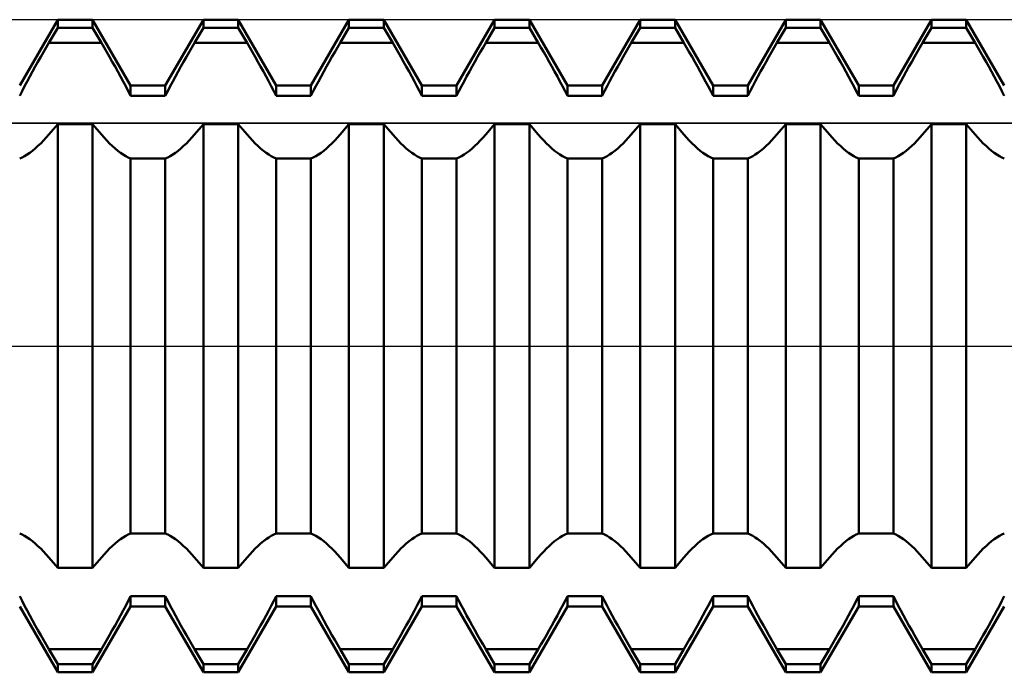
# Model space of a CAD drawing. Units: millimetres. Extents: x -27 to 87, y -35 to 41.
# Drawn here: x 48 to 52, y -1 to 1 of the extents above; entities that cross this region are included whole.
import ezdxf

# ---------------------------------------------------------------- set-up
doc = ezdxf.new("R2010")
doc.units = ezdxf.units.MM
doc.header["$LTSCALE"] = 4.55
doc.linetypes.add('LONGDASH_DASH', pattern=[0.85, 0.4, -0.2, 0.05, -0.2])
for name, color, linetype in [('1', 4, 'CONTINUOUS'), ('4', 2, 'LONGDASH_DASH'), ('CUT', 1, 'CONTINUOUS'), ('NOCUT', 7, 'CONTINUOUS'), ('SK4', 2, 'LONGDASH_DASH')]:
    doc.layers.add(name, color=color, linetype=linetype)

msp = doc.modelspace()

# ---------------------------------------------------------------- linework, layer by layer
at = {"layer": '1', "color": 4, "linetype": 'CONTINUOUS', "lineweight": 50}
for p, q in [((47.9333, 1.135), (48.0992, 1.4225)), ((48.0992, 1.4225), (48.2508, 1.4225)), ((48.0992, 1.3868), (48.0992, 1.4225)), ((48.4167, 1.135), (48.2508, 1.4225)), ((48.2508, 1.3868), (48.2508, 1.4225)), ((48.5683, 1.135), (48.7342, 1.4225)), ((48.7342, 1.4225), (48.8858, 1.4225)), ((48.7342, 1.3868), (48.7342, 1.4225)), ((49.0517, 1.135), (48.8858, 1.4225)), ((48.8858, 1.3868), (48.8858, 1.4225)), ((49.2033, 1.135), (49.3692, 1.4225)), ((49.3692, 1.4225), (49.5208, 1.4225)), ((49.3692, 1.3868), (49.3692, 1.4225)), ((49.6867, 1.135), (49.5208, 1.4225)), ((49.5208, 1.3868), (49.5208, 1.4225)), ((49.8383, 1.135), (50.0042, 1.4225)), ((50.0042, 1.4225), (50.1558, 1.4225)), ((50.0042, 1.3868), (50.0042, 1.4225)), ((50.3217, 1.135), (50.1558, 1.4225)), ((50.1558, 1.3868), (50.1558, 1.4225)), ((50.4733, 1.135), (50.6392, 1.4225)), ((50.6392, 1.4225), (50.7908, 1.4225)), ((50.6392, 1.3868), (50.6392, 1.4225)), ((50.9567, 1.135), (50.7908, 1.4225)), ((50.7908, 1.3868), (50.7908, 1.4225)), ((51.1083, 1.135), (51.2742, 1.4225)), ((51.2742, 1.4225), (51.4258, 1.4225)), ((51.2742, 1.3868), (51.2742, 1.4225)), ((51.5917, 1.135), (51.4258, 1.4225)), ((51.4258, 1.3868), (51.4258, 1.4225)), ((51.7433, 1.135), (51.9092, 1.4225)), ((51.9092, 1.4225), (52.0608, 1.4225)), ((51.9092, 1.3868), (51.9092, 1.4225)), ((52.2267, 1.135), (52.0608, 1.4225)), ((52.0608, 1.3868), (52.0608, 1.4225)), ((48.0603, 1.321), (48.0992, 1.3868)), ((48.0992, 1.3868), (48.2508, 1.3868)), ((48.2897, 1.321), (48.2508, 1.3868)), ((48.6953, 1.321), (48.7342, 1.3868)), ((48.7342, 1.3868), (48.8858, 1.3868)), ((48.9247, 1.321), (48.8858, 1.3868)), ((49.3303, 1.321), (49.3692, 1.3868)), ((49.3692, 1.3868), (49.5208, 1.3868)), ((49.5597, 1.321), (49.5208, 1.3868)), ((49.9653, 1.321), (50.0042, 1.3868)), ((50.0042, 1.3868), (50.1558, 1.3868)), ((50.1947, 1.321), (50.1558, 1.3868)), ((50.6003, 1.321), (50.6392, 1.3868)), ((50.6392, 1.3868), (50.7908, 1.3868)), ((50.8297, 1.321), (50.7908, 1.3868)), ((51.2353, 1.321), (51.2742, 1.3868)), ((51.2742, 1.3868), (51.4258, 1.3868)), ((51.4647, 1.321), (51.4258, 1.3868)), ((51.8703, 1.321), (51.9092, 1.3868)), ((51.9092, 1.3868), (52.0608, 1.3868)), ((52.0997, 1.321), (52.0608, 1.3868)), ((48.0369, 1.2811), (48.0487, 1.3014)), ((48.0487, 1.3014), (48.0603, 1.321)), ((48.0603, 1.321), (48.2897, 1.321)), ((48.3013, 1.3014), (48.2897, 1.321)), ((48.3131, 1.2811), (48.3013, 1.3014)), ((48.6719, 1.2811), (48.6837, 1.3014)), ((48.6837, 1.3014), (48.6953, 1.321)), ((48.6953, 1.321), (48.9247, 1.321)), ((48.9363, 1.3014), (48.9247, 1.321)), ((48.9481, 1.2811), (48.9363, 1.3014)), ((49.3069, 1.2811), (49.3187, 1.3014)), ((49.3187, 1.3014), (49.3303, 1.321)), ((49.3303, 1.321), (49.5597, 1.321)), ((49.5713, 1.3014), (49.5597, 1.321)), ((49.5831, 1.2811), (49.5713, 1.3014)), ((49.9419, 1.2811), (49.9537, 1.3014)), ((49.9537, 1.3014), (49.9653, 1.321)), ((49.9653, 1.321), (50.1947, 1.321)), ((50.2063, 1.3014), (50.1947, 1.321)), ((50.2181, 1.2811), (50.2063, 1.3014)), ((50.5769, 1.2811), (50.5887, 1.3014)), ((50.5887, 1.3014), (50.6003, 1.321)), ((50.6003, 1.321), (50.8297, 1.321)), ((50.8413, 1.3014), (50.8297, 1.321)), ((50.8531, 1.2811), (50.8413, 1.3014)), ((51.2119, 1.2811), (51.2237, 1.3014)), ((51.2237, 1.3014), (51.2353, 1.321)), ((51.2353, 1.321), (51.4647, 1.321)), ((51.4763, 1.3014), (51.4647, 1.321)), ((51.4881, 1.2811), (51.4763, 1.3014)), ((51.8469, 1.2811), (51.8587, 1.3014)), ((51.8587, 1.3014), (51.8703, 1.321)), ((51.8703, 1.321), (52.0997, 1.321)), ((52.1113, 1.3014), (52.0997, 1.321)), ((52.1231, 1.2811), (52.1113, 1.3014)), ((48.013, 1.2393), (48.025, 1.2604)), ((48.025, 1.2604), (48.0369, 1.2811)), ((48.325, 1.2604), (48.3131, 1.2811)), ((48.337, 1.2393), (48.325, 1.2604)), ((48.648, 1.2393), (48.66, 1.2604)), ((48.66, 1.2604), (48.6719, 1.2811)), ((48.96, 1.2604), (48.9481, 1.2811)), ((48.972, 1.2393), (48.96, 1.2604)), ((49.283, 1.2393), (49.295, 1.2604)), ((49.295, 1.2604), (49.3069, 1.2811)), ((49.595, 1.2604), (49.5831, 1.2811)), ((49.607, 1.2393), (49.595, 1.2604)), ((49.918, 1.2393), (49.93, 1.2604)), ((49.93, 1.2604), (49.9419, 1.2811)), ((50.23, 1.2604), (50.2181, 1.2811)), ((50.242, 1.2393), (50.23, 1.2604)), ((50.553, 1.2393), (50.565, 1.2604)), ((50.565, 1.2604), (50.5769, 1.2811)), ((50.865, 1.2604), (50.8531, 1.2811)), ((50.877, 1.2393), (50.865, 1.2604)), ((51.188, 1.2393), (51.2, 1.2604)), ((51.2, 1.2604), (51.2119, 1.2811)), ((51.5, 1.2604), (51.4881, 1.2811)), ((51.512, 1.2393), (51.5, 1.2604)), ((51.823, 1.2393), (51.835, 1.2604)), ((51.835, 1.2604), (51.8469, 1.2811)), ((52.135, 1.2604), (52.1231, 1.2811)), ((52.147, 1.2393), (52.135, 1.2604)), ((47.989, 1.1964), (48.001, 1.2179)), ((48.001, 1.2179), (48.013, 1.2393)), ((48.349, 1.2179), (48.337, 1.2393)), ((48.361, 1.1964), (48.349, 1.2179)), ((48.624, 1.1964), (48.636, 1.2179)), ((48.636, 1.2179), (48.648, 1.2393)), ((48.984, 1.2179), (48.972, 1.2393)), ((48.996, 1.1964), (48.984, 1.2179)), ((49.259, 1.1964), (49.271, 1.2179)), ((49.271, 1.2179), (49.283, 1.2393)), ((49.619, 1.2179), (49.607, 1.2393)), ((49.631, 1.1964), (49.619, 1.2179)), ((49.894, 1.1964), (49.906, 1.2179)), ((49.906, 1.2179), (49.918, 1.2393)), ((50.254, 1.2179), (50.242, 1.2393)), ((50.266, 1.1964), (50.254, 1.2179)), ((50.529, 1.1964), (50.541, 1.2179)), ((50.541, 1.2179), (50.553, 1.2393)), ((50.889, 1.2179), (50.877, 1.2393)), ((50.901, 1.1964), (50.889, 1.2179)), ((51.164, 1.1964), (51.176, 1.2179)), ((51.176, 1.2179), (51.188, 1.2393)), ((51.524, 1.2179), (51.512, 1.2393)), ((51.536, 1.1964), (51.524, 1.2179)), ((51.799, 1.1964), (51.811, 1.2179)), ((51.811, 1.2179), (51.823, 1.2393)), ((52.159, 1.2179), (52.147, 1.2393)), ((52.171, 1.1964), (52.159, 1.2179)), ((47.9657, 1.1535), (47.9773, 1.1749)), ((47.9773, 1.1749), (47.989, 1.1964)), ((48.3727, 1.1749), (48.361, 1.1964)), ((48.3843, 1.1535), (48.3727, 1.1749)), ((48.6007, 1.1535), (48.6123, 1.1749)), ((48.6123, 1.1749), (48.624, 1.1964)), ((49.0077, 1.1749), (48.996, 1.1964)), ((49.0193, 1.1535), (49.0077, 1.1749)), ((49.2357, 1.1535), (49.2473, 1.1749)), ((49.2473, 1.1749), (49.259, 1.1964)), ((49.6427, 1.1749), (49.631, 1.1964)), ((49.6543, 1.1535), (49.6427, 1.1749)), ((49.8707, 1.1535), (49.8823, 1.1749)), ((49.8823, 1.1749), (49.894, 1.1964)), ((50.2777, 1.1749), (50.266, 1.1964)), ((50.2893, 1.1535), (50.2777, 1.1749)), ((50.5057, 1.1535), (50.5173, 1.1749)), ((50.5173, 1.1749), (50.529, 1.1964)), ((50.9127, 1.1749), (50.901, 1.1964)), ((50.9243, 1.1535), (50.9127, 1.1749)), ((51.1407, 1.1535), (51.1523, 1.1749)), ((51.1523, 1.1749), (51.164, 1.1964)), ((51.5477, 1.1749), (51.536, 1.1964)), ((51.5593, 1.1535), (51.5477, 1.1749)), ((51.7757, 1.1535), (51.7873, 1.1749)), ((51.7873, 1.1749), (51.799, 1.1964)), ((52.1827, 1.1749), (52.171, 1.1964)), ((52.1943, 1.1535), (52.1827, 1.1749)), ((47.9437, 1.1112), (47.9545, 1.1322)), ((47.9545, 1.1322), (47.9657, 1.1535)), ((48.3955, 1.1322), (48.3843, 1.1535)), ((48.4063, 1.1112), (48.3955, 1.1322)), ((48.4167, 1.135), (48.5683, 1.135)), ((48.4167, 1.0906), (48.4167, 1.135)), ((48.5683, 1.0906), (48.5683, 1.135)), ((48.5787, 1.1112), (48.5895, 1.1322)), ((48.5895, 1.1322), (48.6007, 1.1535)), ((49.0305, 1.1322), (49.0193, 1.1535)), ((49.0413, 1.1112), (49.0305, 1.1322)), ((49.0517, 1.135), (49.2033, 1.135)), ((49.0517, 1.0906), (49.0517, 1.135)), ((49.2033, 1.0906), (49.2033, 1.135)), ((49.2137, 1.1112), (49.2245, 1.1322)), ((49.2245, 1.1322), (49.2357, 1.1535)), ((49.6655, 1.1322), (49.6543, 1.1535)), ((49.6763, 1.1112), (49.6655, 1.1322)), ((49.6867, 1.135), (49.8383, 1.135)), ((49.6867, 1.0906), (49.6867, 1.135)), ((49.8383, 1.0906), (49.8383, 1.135)), ((49.8487, 1.1112), (49.8595, 1.1322)), ((49.8595, 1.1322), (49.8707, 1.1535)), ((50.3005, 1.1322), (50.2893, 1.1535)), ((50.3113, 1.1112), (50.3005, 1.1322)), ((50.3217, 1.135), (50.4733, 1.135)), ((50.3217, 1.0906), (50.3217, 1.135)), ((50.4733, 1.0906), (50.4733, 1.135)), ((50.4837, 1.1112), (50.4945, 1.1322)), ((50.4945, 1.1322), (50.5057, 1.1535)), ((50.9355, 1.1322), (50.9243, 1.1535)), ((50.9463, 1.1112), (50.9355, 1.1322)), ((50.9567, 1.135), (51.1083, 1.135)), ((50.9567, 1.0906), (50.9567, 1.135)), ((51.1083, 1.0906), (51.1083, 1.135)), ((51.1187, 1.1112), (51.1295, 1.1322)), ((51.1295, 1.1322), (51.1407, 1.1535)), ((51.5705, 1.1322), (51.5593, 1.1535)), ((51.5813, 1.1112), (51.5705, 1.1322)), ((51.5917, 1.135), (51.7433, 1.135)), ((51.5917, 1.0906), (51.5917, 1.135)), ((51.7433, 1.0906), (51.7433, 1.135)), ((51.7537, 1.1112), (51.7645, 1.1322)), ((51.7645, 1.1322), (51.7757, 1.1535)), ((52.2055, 1.1322), (52.1943, 1.1535)), ((52.2163, 1.1112), (52.2055, 1.1322)), ((47.9333, 1.0906), (47.9437, 1.1112)), ((48.4167, 1.0906), (48.4063, 1.1112)), ((48.4167, 1.0906), (48.5683, 1.0906)), ((48.5683, 1.0906), (48.5787, 1.1112)), ((49.0517, 1.0906), (49.0413, 1.1112)), ((49.0517, 1.0906), (49.2033, 1.0906)), ((49.2033, 1.0906), (49.2137, 1.1112)), ((49.6867, 1.0906), (49.6763, 1.1112)), ((49.6867, 1.0906), (49.8383, 1.0906)), ((49.8383, 1.0906), (49.8487, 1.1112)), ((50.3217, 1.0906), (50.3113, 1.1112)), ((50.3217, 1.0906), (50.4733, 1.0906)), ((50.4733, 1.0906), (50.4837, 1.1112)), ((50.9567, 1.0906), (50.9463, 1.1112)), ((50.9567, 1.0906), (51.1083, 1.0906)), ((51.1083, 1.0906), (51.1187, 1.1112)), ((51.5917, 1.0906), (51.5813, 1.1112)), ((51.5917, 1.0906), (51.7433, 1.0906)), ((51.7433, 1.0906), (51.7537, 1.1112)), ((52.2267, 1.0906), (52.2163, 1.1112)), ((48.0603, 0.9216), (48.0992, 0.9675)), ((48.0992, 0.9675), (48.2508, 0.9675)), ((48.0992, -0.9675), (48.0992, 0.9675)), ((48.2897, 0.9216), (48.2508, 0.9675)), ((48.2508, -0.9675), (48.2508, 0.9675)), ((48.6953, 0.9216), (48.7342, 0.9675)), ((48.7342, 0.9675), (48.8858, 0.9675)), ((48.7342, -0.9675), (48.7342, 0.9675)), ((48.9247, 0.9216), (48.8858, 0.9675)), ((48.8858, -0.9675), (48.8858, 0.9675)), ((49.3303, 0.9216), (49.3692, 0.9675)), ((49.3692, 0.9675), (49.5208, 0.9675)), ((49.3692, -0.9675), (49.3692, 0.9675)), ((49.5597, 0.9216), (49.5208, 0.9675)), ((49.5208, -0.9675), (49.5208, 0.9675)), ((49.9653, 0.9216), (50.0042, 0.9675)), ((50.0042, 0.9675), (50.1558, 0.9675)), ((50.0042, -0.9675), (50.0042, 0.9675)), ((50.1947, 0.9216), (50.1558, 0.9675)), ((50.1558, -0.9675), (50.1558, 0.9675)), ((50.6003, 0.9216), (50.6392, 0.9675)), ((50.6392, 0.9675), (50.7908, 0.9675)), ((50.6392, -0.9675), (50.6392, 0.9675)), ((50.8297, 0.9216), (50.7908, 0.9675)), ((50.7908, -0.9675), (50.7908, 0.9675)), ((51.2353, 0.9216), (51.2742, 0.9675)), ((51.2742, 0.9675), (51.4258, 0.9675)), ((51.2742, -0.9675), (51.2742, 0.9675)), ((51.4647, 0.9216), (51.4258, 0.9675)), ((51.4258, -0.9675), (51.4258, 0.9675)), ((51.8703, 0.9216), (51.9092, 0.9675)), ((51.9092, 0.9675), (52.0608, 0.9675)), ((51.9092, -0.9675), (51.9092, 0.9675)), ((52.0997, 0.9216), (52.0608, 0.9675)), ((52.0608, -0.9675), (52.0608, 0.9675)), ((48.0369, 0.8956), (48.0487, 0.9084)), ((48.0487, 0.9084), (48.0603, 0.9216)), ((48.3013, 0.9084), (48.2897, 0.9216)), ((48.3131, 0.8956), (48.3013, 0.9084)), ((48.6719, 0.8956), (48.6837, 0.9084)), ((48.6837, 0.9084), (48.6953, 0.9216)), ((48.9363, 0.9084), (48.9247, 0.9216)), ((48.9481, 0.8956), (48.9363, 0.9084)), ((49.3069, 0.8956), (49.3187, 0.9084)), ((49.3187, 0.9084), (49.3303, 0.9216)), ((49.5713, 0.9084), (49.5597, 0.9216)), ((49.5831, 0.8956), (49.5713, 0.9084)), ((49.9419, 0.8956), (49.9537, 0.9084)), ((49.9537, 0.9084), (49.9653, 0.9216)), ((50.2063, 0.9084), (50.1947, 0.9216)), ((50.2181, 0.8956), (50.2063, 0.9084)), ((50.5769, 0.8956), (50.5887, 0.9084)), ((50.5887, 0.9084), (50.6003, 0.9216)), ((50.8413, 0.9084), (50.8297, 0.9216)), ((50.8531, 0.8956), (50.8413, 0.9084)), ((51.2119, 0.8956), (51.2237, 0.9084)), ((51.2237, 0.9084), (51.2353, 0.9216)), ((51.4763, 0.9084), (51.4647, 0.9216)), ((51.4881, 0.8956), (51.4763, 0.9084)), ((51.8469, 0.8956), (51.8587, 0.9084)), ((51.8587, 0.9084), (51.8703, 0.9216)), ((52.1113, 0.9084), (52.0997, 0.9216)), ((52.1231, 0.8956), (52.1113, 0.9084)), ((47.989, 0.8513), (48.001, 0.8612)), ((48.001, 0.8612), (48.013, 0.8719)), ((48.013, 0.8719), (48.025, 0.8834)), ((48.025, 0.8834), (48.0369, 0.8956)), ((48.325, 0.8834), (48.3131, 0.8956)), ((48.337, 0.8719), (48.325, 0.8834)), ((48.349, 0.8612), (48.337, 0.8719)), ((48.361, 0.8513), (48.349, 0.8612)), ((48.624, 0.8513), (48.636, 0.8612)), ((48.636, 0.8612), (48.648, 0.8719)), ((48.648, 0.8719), (48.66, 0.8834)), ((48.66, 0.8834), (48.6719, 0.8956)), ((48.96, 0.8834), (48.9481, 0.8956)), ((48.972, 0.8719), (48.96, 0.8834)), ((48.984, 0.8612), (48.972, 0.8719)), ((48.996, 0.8513), (48.984, 0.8612)), ((49.259, 0.8513), (49.271, 0.8612)), ((49.271, 0.8612), (49.283, 0.8719)), ((49.283, 0.8719), (49.295, 0.8834)), ((49.295, 0.8834), (49.3069, 0.8956)), ((49.595, 0.8834), (49.5831, 0.8956)), ((49.607, 0.8719), (49.595, 0.8834)), ((49.619, 0.8612), (49.607, 0.8719)), ((49.631, 0.8513), (49.619, 0.8612)), ((49.894, 0.8513), (49.906, 0.8612)), ((49.906, 0.8612), (49.918, 0.8719)), ((49.918, 0.8719), (49.93, 0.8834)), ((49.93, 0.8834), (49.9419, 0.8956)), ((50.23, 0.8834), (50.2181, 0.8956)), ((50.242, 0.8719), (50.23, 0.8834)), ((50.254, 0.8612), (50.242, 0.8719)), ((50.266, 0.8513), (50.254, 0.8612)), ((50.529, 0.8513), (50.541, 0.8612)), ((50.541, 0.8612), (50.553, 0.8719)), ((50.553, 0.8719), (50.565, 0.8834)), ((50.565, 0.8834), (50.5769, 0.8956)), ((50.865, 0.8834), (50.8531, 0.8956)), ((50.877, 0.8719), (50.865, 0.8834)), ((50.889, 0.8612), (50.877, 0.8719)), ((50.901, 0.8513), (50.889, 0.8612)), ((51.164, 0.8513), (51.176, 0.8612)), ((51.176, 0.8612), (51.188, 0.8719)), ((51.188, 0.8719), (51.2, 0.8834)), ((51.2, 0.8834), (51.2119, 0.8956)), ((51.5, 0.8834), (51.4881, 0.8956)), ((51.512, 0.8719), (51.5, 0.8834)), ((51.524, 0.8612), (51.512, 0.8719)), ((51.536, 0.8513), (51.524, 0.8612)), ((51.799, 0.8513), (51.811, 0.8612)), ((51.811, 0.8612), (51.823, 0.8719)), ((51.823, 0.8719), (51.835, 0.8834)), ((51.835, 0.8834), (51.8469, 0.8956)), ((52.135, 0.8834), (52.1231, 0.8956)), ((52.147, 0.8719), (52.135, 0.8834)), ((52.159, 0.8612), (52.147, 0.8719)), ((52.171, 0.8513), (52.159, 0.8612)), ((47.9333, 0.8175), (47.9437, 0.8221)), ((47.9437, 0.8221), (47.9545, 0.8278)), ((47.9545, 0.8278), (47.9657, 0.8346)), ((47.9657, 0.8346), (47.9773, 0.8424)), ((47.9773, 0.8424), (47.989, 0.8513)), ((48.3727, 0.8424), (48.361, 0.8513)), ((48.3843, 0.8346), (48.3727, 0.8424)), ((48.3955, 0.8278), (48.3843, 0.8346)), ((48.4063, 0.8221), (48.3955, 0.8278)), ((48.4167, 0.8175), (48.4063, 0.8221)), ((48.4167, 0.8175), (48.5683, 0.8175)), ((48.4167, -0.8175), (48.4167, 0.8175)), ((48.5683, 0.8175), (48.5787, 0.8221)), ((48.5683, -0.8175), (48.5683, 0.8175)), ((48.5787, 0.8221), (48.5895, 0.8278)), ((48.5895, 0.8278), (48.6007, 0.8346)), ((48.6007, 0.8346), (48.6123, 0.8424)), ((48.6123, 0.8424), (48.624, 0.8513)), ((49.0077, 0.8424), (48.996, 0.8513)), ((49.0193, 0.8346), (49.0077, 0.8424)), ((49.0305, 0.8278), (49.0193, 0.8346)), ((49.0413, 0.8221), (49.0305, 0.8278)), ((49.0517, 0.8175), (49.0413, 0.8221)), ((49.0517, 0.8175), (49.2033, 0.8175)), ((49.0517, -0.8175), (49.0517, 0.8175)), ((49.2033, 0.8175), (49.2137, 0.8221)), ((49.2033, -0.8175), (49.2033, 0.8175)), ((49.2137, 0.8221), (49.2245, 0.8278)), ((49.2245, 0.8278), (49.2357, 0.8346)), ((49.2357, 0.8346), (49.2473, 0.8424)), ((49.2473, 0.8424), (49.259, 0.8513)), ((49.6427, 0.8424), (49.631, 0.8513)), ((49.6543, 0.8346), (49.6427, 0.8424)), ((49.6655, 0.8278), (49.6543, 0.8346)), ((49.6763, 0.8221), (49.6655, 0.8278)), ((49.6867, 0.8175), (49.6763, 0.8221)), ((49.6867, 0.8175), (49.8383, 0.8175)), ((49.6867, -0.8175), (49.6867, 0.8175)), ((49.8383, 0.8175), (49.8487, 0.8221)), ((49.8383, -0.8175), (49.8383, 0.8175)), ((49.8487, 0.8221), (49.8595, 0.8278)), ((49.8595, 0.8278), (49.8707, 0.8346)), ((49.8707, 0.8346), (49.8823, 0.8424)), ((49.8823, 0.8424), (49.894, 0.8513)), ((50.2777, 0.8424), (50.266, 0.8513)), ((50.2893, 0.8346), (50.2777, 0.8424)), ((50.3005, 0.8278), (50.2893, 0.8346)), ((50.3113, 0.8221), (50.3005, 0.8278)), ((50.3217, 0.8175), (50.3113, 0.8221)), ((50.3217, 0.8175), (50.4733, 0.8175)), ((50.3217, -0.8175), (50.3217, 0.8175)), ((50.4733, 0.8175), (50.4837, 0.8221)), ((50.4733, -0.8175), (50.4733, 0.8175)), ((50.4837, 0.8221), (50.4945, 0.8278)), ((50.4945, 0.8278), (50.5057, 0.8346)), ((50.5057, 0.8346), (50.5173, 0.8424)), ((50.5173, 0.8424), (50.529, 0.8513)), ((50.9127, 0.8424), (50.901, 0.8513)), ((50.9243, 0.8346), (50.9127, 0.8424)), ((50.9355, 0.8278), (50.9243, 0.8346)), ((50.9463, 0.8221), (50.9355, 0.8278)), ((50.9567, 0.8175), (50.9463, 0.8221)), ((50.9567, 0.8175), (51.1083, 0.8175)), ((50.9567, -0.8175), (50.9567, 0.8175)), ((51.1083, 0.8175), (51.1187, 0.8221)), ((51.1083, -0.8175), (51.1083, 0.8175)), ((51.1187, 0.8221), (51.1295, 0.8278)), ((51.1295, 0.8278), (51.1407, 0.8346)), ((51.1407, 0.8346), (51.1523, 0.8424)), ((51.1523, 0.8424), (51.164, 0.8513)), ((51.5477, 0.8424), (51.536, 0.8513)), ((51.5593, 0.8346), (51.5477, 0.8424)), ((51.5705, 0.8278), (51.5593, 0.8346)), ((51.5813, 0.8221), (51.5705, 0.8278)), ((51.5917, 0.8175), (51.5813, 0.8221)), ((51.5917, 0.8175), (51.7433, 0.8175)), ((51.5917, -0.8175), (51.5917, 0.8175)), ((51.7433, 0.8175), (51.7537, 0.8221)), ((51.7433, -0.8175), (51.7433, 0.8175)), ((51.7537, 0.8221), (51.7645, 0.8278)), ((51.7645, 0.8278), (51.7757, 0.8346)), ((51.7757, 0.8346), (51.7873, 0.8424)), ((51.7873, 0.8424), (51.799, 0.8513)), ((52.1827, 0.8424), (52.171, 0.8513)), ((52.1943, 0.8346), (52.1827, 0.8424)), ((52.2055, 0.8278), (52.1943, 0.8346)), ((52.2163, 0.8221), (52.2055, 0.8278)), ((52.2267, 0.8175), (52.2163, 0.8221)), ((47.9437, -0.8221), (47.9333, -0.8175)), ((47.9545, -0.8278), (47.9437, -0.8221)), ((47.9657, -0.8346), (47.9545, -0.8278)), ((47.9773, -0.8424), (47.9657, -0.8346)), ((47.989, -0.8513), (47.9773, -0.8424)), ((48.001, -0.8612), (47.989, -0.8513)), ((48.349, -0.8612), (48.361, -0.8513)), ((48.361, -0.8513), (48.3727, -0.8424)), ((48.3727, -0.8424), (48.3843, -0.8346)), ((48.3843, -0.8346), (48.3955, -0.8278)), ((48.3955, -0.8278), (48.4063, -0.8221)), ((48.4063, -0.8221), (48.4167, -0.8175)), ((48.4167, -0.8175), (48.5683, -0.8175)), ((48.5787, -0.8221), (48.5683, -0.8175)), ((48.5895, -0.8278), (48.5787, -0.8221)), ((48.6007, -0.8346), (48.5895, -0.8278)), ((48.6123, -0.8424), (48.6007, -0.8346)), ((48.624, -0.8513), (48.6123, -0.8424)), ((48.636, -0.8612), (48.624, -0.8513)), ((48.984, -0.8612), (48.996, -0.8513)), ((48.996, -0.8513), (49.0077, -0.8424)), ((49.0077, -0.8424), (49.0193, -0.8346)), ((49.0193, -0.8346), (49.0305, -0.8278)), ((49.0305, -0.8278), (49.0413, -0.8221)), ((49.0413, -0.8221), (49.0517, -0.8175)), ((49.0517, -0.8175), (49.2033, -0.8175)), ((49.2137, -0.8221), (49.2033, -0.8175)), ((49.2245, -0.8278), (49.2137, -0.8221)), ((49.2357, -0.8346), (49.2245, -0.8278)), ((49.2473, -0.8424), (49.2357, -0.8346)), ((49.259, -0.8513), (49.2473, -0.8424)), ((49.271, -0.8612), (49.259, -0.8513)), ((49.619, -0.8612), (49.631, -0.8513)), ((49.631, -0.8513), (49.6427, -0.8424)), ((49.6427, -0.8424), (49.6543, -0.8346)), ((49.6543, -0.8346), (49.6655, -0.8278)), ((49.6655, -0.8278), (49.6763, -0.8221)), ((49.6763, -0.8221), (49.6867, -0.8175)), ((49.6867, -0.8175), (49.8383, -0.8175)), ((49.8487, -0.8221), (49.8383, -0.8175)), ((49.8595, -0.8278), (49.8487, -0.8221)), ((49.8707, -0.8346), (49.8595, -0.8278)), ((49.8823, -0.8424), (49.8707, -0.8346)), ((49.894, -0.8513), (49.8823, -0.8424)), ((49.906, -0.8612), (49.894, -0.8513)), ((50.254, -0.8612), (50.266, -0.8513)), ((50.266, -0.8513), (50.2777, -0.8424)), ((50.2777, -0.8424), (50.2893, -0.8346)), ((50.2893, -0.8346), (50.3005, -0.8278)), ((50.3005, -0.8278), (50.3113, -0.8221)), ((50.3113, -0.8221), (50.3217, -0.8175)), ((50.3217, -0.8175), (50.4733, -0.8175)), ((50.4837, -0.8221), (50.4733, -0.8175)), ((50.4945, -0.8278), (50.4837, -0.8221)), ((50.5057, -0.8346), (50.4945, -0.8278)), ((50.5173, -0.8424), (50.5057, -0.8346)), ((50.529, -0.8513), (50.5173, -0.8424)), ((50.541, -0.8612), (50.529, -0.8513)), ((50.889, -0.8612), (50.901, -0.8513)), ((50.901, -0.8513), (50.9127, -0.8424)), ((50.9127, -0.8424), (50.9243, -0.8346)), ((50.9243, -0.8346), (50.9355, -0.8278)), ((50.9355, -0.8278), (50.9463, -0.8221)), ((50.9463, -0.8221), (50.9567, -0.8175)), ((50.9567, -0.8175), (51.1083, -0.8175)), ((51.1187, -0.8221), (51.1083, -0.8175)), ((51.1295, -0.8278), (51.1187, -0.8221)), ((51.1407, -0.8346), (51.1295, -0.8278)), ((51.1523, -0.8424), (51.1407, -0.8346)), ((51.164, -0.8513), (51.1523, -0.8424)), ((51.176, -0.8612), (51.164, -0.8513)), ((51.524, -0.8612), (51.536, -0.8513)), ((51.536, -0.8513), (51.5477, -0.8424)), ((51.5477, -0.8424), (51.5593, -0.8346)), ((51.5593, -0.8346), (51.5705, -0.8278)), ((51.5705, -0.8278), (51.5813, -0.8221)), ((51.5813, -0.8221), (51.5917, -0.8175)), ((51.5917, -0.8175), (51.7433, -0.8175)), ((51.7537, -0.8221), (51.7433, -0.8175)), ((51.7645, -0.8278), (51.7537, -0.8221)), ((51.7757, -0.8346), (51.7645, -0.8278)), ((51.7873, -0.8424), (51.7757, -0.8346)), ((51.799, -0.8513), (51.7873, -0.8424)), ((51.811, -0.8612), (51.799, -0.8513)), ((52.159, -0.8612), (52.171, -0.8513)), ((52.171, -0.8513), (52.1827, -0.8424)), ((52.1827, -0.8424), (52.1943, -0.8346)), ((52.1943, -0.8346), (52.2055, -0.8278)), ((52.2055, -0.8278), (52.2163, -0.8221)), ((52.2163, -0.8221), (52.2267, -0.8175)), ((48.013, -0.8719), (48.001, -0.8612)), ((48.025, -0.8834), (48.013, -0.8719)), ((48.0369, -0.8956), (48.025, -0.8834)), ((48.0487, -0.9084), (48.0369, -0.8956)), ((48.3013, -0.9084), (48.3131, -0.8956)), ((48.3131, -0.8956), (48.325, -0.8834)), ((48.325, -0.8834), (48.337, -0.8719)), ((48.337, -0.8719), (48.349, -0.8612)), ((48.648, -0.8719), (48.636, -0.8612)), ((48.66, -0.8834), (48.648, -0.8719)), ((48.6719, -0.8956), (48.66, -0.8834)), ((48.6837, -0.9084), (48.6719, -0.8956)), ((48.9363, -0.9084), (48.9481, -0.8956)), ((48.9481, -0.8956), (48.96, -0.8834)), ((48.96, -0.8834), (48.972, -0.8719)), ((48.972, -0.8719), (48.984, -0.8612)), ((49.283, -0.8719), (49.271, -0.8612)), ((49.295, -0.8834), (49.283, -0.8719)), ((49.3069, -0.8956), (49.295, -0.8834)), ((49.3187, -0.9084), (49.3069, -0.8956)), ((49.5713, -0.9084), (49.5831, -0.8956)), ((49.5831, -0.8956), (49.595, -0.8834)), ((49.595, -0.8834), (49.607, -0.8719)), ((49.607, -0.8719), (49.619, -0.8612)), ((49.918, -0.8719), (49.906, -0.8612)), ((49.93, -0.8834), (49.918, -0.8719)), ((49.9419, -0.8956), (49.93, -0.8834)), ((49.9537, -0.9084), (49.9419, -0.8956)), ((50.2063, -0.9084), (50.2181, -0.8956)), ((50.2181, -0.8956), (50.23, -0.8834)), ((50.23, -0.8834), (50.242, -0.8719)), ((50.242, -0.8719), (50.254, -0.8612)), ((50.553, -0.8719), (50.541, -0.8612)), ((50.565, -0.8834), (50.553, -0.8719)), ((50.5769, -0.8956), (50.565, -0.8834)), ((50.5887, -0.9084), (50.5769, -0.8956)), ((50.8413, -0.9084), (50.8531, -0.8956)), ((50.8531, -0.8956), (50.865, -0.8834)), ((50.865, -0.8834), (50.877, -0.8719)), ((50.877, -0.8719), (50.889, -0.8612)), ((51.188, -0.8719), (51.176, -0.8612)), ((51.2, -0.8834), (51.188, -0.8719)), ((51.2119, -0.8956), (51.2, -0.8834)), ((51.2237, -0.9084), (51.2119, -0.8956)), ((51.4763, -0.9084), (51.4881, -0.8956)), ((51.4881, -0.8956), (51.5, -0.8834)), ((51.5, -0.8834), (51.512, -0.8719)), ((51.512, -0.8719), (51.524, -0.8612)), ((51.823, -0.8719), (51.811, -0.8612)), ((51.835, -0.8834), (51.823, -0.8719)), ((51.8469, -0.8956), (51.835, -0.8834)), ((51.8587, -0.9084), (51.8469, -0.8956)), ((52.1113, -0.9084), (52.1231, -0.8956)), ((52.1231, -0.8956), (52.135, -0.8834)), ((52.135, -0.8834), (52.147, -0.8719)), ((52.147, -0.8719), (52.159, -0.8612)), ((48.0603, -0.9216), (48.0487, -0.9084)), ((48.0992, -0.9675), (48.0603, -0.9216)), ((48.2508, -0.9675), (48.2897, -0.9216)), ((48.2897, -0.9216), (48.3013, -0.9084)), ((48.6953, -0.9216), (48.6837, -0.9084)), ((48.7342, -0.9675), (48.6953, -0.9216)), ((48.8858, -0.9675), (48.9247, -0.9216)), ((48.9247, -0.9216), (48.9363, -0.9084)), ((49.3303, -0.9216), (49.3187, -0.9084)), ((49.3692, -0.9675), (49.3303, -0.9216)), ((49.5208, -0.9675), (49.5597, -0.9216)), ((49.5597, -0.9216), (49.5713, -0.9084)), ((49.9653, -0.9216), (49.9537, -0.9084)), ((50.0042, -0.9675), (49.9653, -0.9216)), ((50.1558, -0.9675), (50.1947, -0.9216)), ((50.1947, -0.9216), (50.2063, -0.9084)), ((50.6003, -0.9216), (50.5887, -0.9084)), ((50.6392, -0.9675), (50.6003, -0.9216)), ((50.7908, -0.9675), (50.8297, -0.9216)), ((50.8297, -0.9216), (50.8413, -0.9084)), ((51.2353, -0.9216), (51.2237, -0.9084)), ((51.2742, -0.9675), (51.2353, -0.9216)), ((51.4258, -0.9675), (51.4647, -0.9216)), ((51.4647, -0.9216), (51.4763, -0.9084)), ((51.8703, -0.9216), (51.8587, -0.9084)), ((51.9092, -0.9675), (51.8703, -0.9216)), ((52.0608, -0.9675), (52.0997, -0.9216)), ((52.0997, -0.9216), (52.1113, -0.9084)), ((48.0992, -0.9675), (48.2508, -0.9675)), ((48.7342, -0.9675), (48.8858, -0.9675)), ((49.3692, -0.9675), (49.5208, -0.9675)), ((50.0042, -0.9675), (50.1558, -0.9675)), ((50.6392, -0.9675), (50.7908, -0.9675)), ((51.2742, -0.9675), (51.4258, -0.9675)), ((51.9092, -0.9675), (52.0608, -0.9675)), ((47.9437, -1.1112), (47.9333, -1.0906)), ((47.9545, -1.1322), (47.9437, -1.1112)), ((48.3955, -1.1322), (48.4063, -1.1112)), ((48.4063, -1.1112), (48.4167, -1.0906)), ((48.4167, -1.0906), (48.5683, -1.0906)), ((48.4167, -1.135), (48.4167, -1.0906)), ((48.5787, -1.1112), (48.5683, -1.0906)), ((48.5683, -1.135), (48.5683, -1.0906)), ((48.5895, -1.1322), (48.5787, -1.1112)), ((49.0305, -1.1322), (49.0413, -1.1112)), ((49.0413, -1.1112), (49.0517, -1.0906)), ((49.0517, -1.0906), (49.2033, -1.0906)), ((49.0517, -1.135), (49.0517, -1.0906)), ((49.2137, -1.1112), (49.2033, -1.0906)), ((49.2033, -1.135), (49.2033, -1.0906)), ((49.2245, -1.1322), (49.2137, -1.1112)), ((49.6655, -1.1322), (49.6763, -1.1112)), ((49.6763, -1.1112), (49.6867, -1.0906)), ((49.6867, -1.0906), (49.8383, -1.0906)), ((49.6867, -1.135), (49.6867, -1.0906)), ((49.8487, -1.1112), (49.8383, -1.0906)), ((49.8383, -1.135), (49.8383, -1.0906)), ((49.8595, -1.1322), (49.8487, -1.1112)), ((50.3005, -1.1322), (50.3113, -1.1112)), ((50.3113, -1.1112), (50.3217, -1.0906)), ((50.3217, -1.0906), (50.4733, -1.0906)), ((50.3217, -1.135), (50.3217, -1.0906)), ((50.4837, -1.1112), (50.4733, -1.0906)), ((50.4733, -1.135), (50.4733, -1.0906)), ((50.4945, -1.1322), (50.4837, -1.1112)), ((50.9355, -1.1322), (50.9463, -1.1112)), ((50.9463, -1.1112), (50.9567, -1.0906)), ((50.9567, -1.0906), (51.1083, -1.0906)), ((50.9567, -1.135), (50.9567, -1.0906)), ((51.1187, -1.1112), (51.1083, -1.0906)), ((51.1083, -1.135), (51.1083, -1.0906)), ((51.1295, -1.1322), (51.1187, -1.1112)), ((51.5705, -1.1322), (51.5813, -1.1112)), ((51.5813, -1.1112), (51.5917, -1.0906)), ((51.5917, -1.0906), (51.7433, -1.0906)), ((51.5917, -1.135), (51.5917, -1.0906)), ((51.7537, -1.1112), (51.7433, -1.0906)), ((51.7433, -1.135), (51.7433, -1.0906)), ((51.7645, -1.1322), (51.7537, -1.1112)), ((52.2055, -1.1322), (52.2163, -1.1112)), ((52.2163, -1.1112), (52.2267, -1.0906)), ((48.0992, -1.4225), (47.9333, -1.135)), ((47.9657, -1.1535), (47.9545, -1.1322)), ((47.9773, -1.1749), (47.9657, -1.1535)), ((48.2508, -1.4225), (48.4167, -1.135)), ((48.3727, -1.1749), (48.3843, -1.1535)), ((48.3843, -1.1535), (48.3955, -1.1322)), ((48.4167, -1.135), (48.5683, -1.135)), ((48.7342, -1.4225), (48.5683, -1.135)), ((48.6007, -1.1535), (48.5895, -1.1322)), ((48.6123, -1.1749), (48.6007, -1.1535)), ((48.8858, -1.4225), (49.0517, -1.135)), ((49.0077, -1.1749), (49.0193, -1.1535)), ((49.0193, -1.1535), (49.0305, -1.1322)), ((49.0517, -1.135), (49.2033, -1.135)), ((49.3692, -1.4225), (49.2033, -1.135)), ((49.2357, -1.1535), (49.2245, -1.1322)), ((49.2473, -1.1749), (49.2357, -1.1535)), ((49.5208, -1.4225), (49.6867, -1.135)), ((49.6427, -1.1749), (49.6543, -1.1535)), ((49.6543, -1.1535), (49.6655, -1.1322)), ((49.6867, -1.135), (49.8383, -1.135)), ((50.0042, -1.4225), (49.8383, -1.135)), ((49.8707, -1.1535), (49.8595, -1.1322)), ((49.8823, -1.1749), (49.8707, -1.1535)), ((50.1558, -1.4225), (50.3217, -1.135)), ((50.2777, -1.1749), (50.2893, -1.1535)), ((50.2893, -1.1535), (50.3005, -1.1322)), ((50.3217, -1.135), (50.4733, -1.135)), ((50.6392, -1.4225), (50.4733, -1.135)), ((50.5057, -1.1535), (50.4945, -1.1322)), ((50.5173, -1.1749), (50.5057, -1.1535)), ((50.7908, -1.4225), (50.9567, -1.135)), ((50.9127, -1.1749), (50.9243, -1.1535)), ((50.9243, -1.1535), (50.9355, -1.1322)), ((50.9567, -1.135), (51.1083, -1.135)), ((51.2742, -1.4225), (51.1083, -1.135)), ((51.1407, -1.1535), (51.1295, -1.1322)), ((51.1523, -1.1749), (51.1407, -1.1535)), ((51.4258, -1.4225), (51.5917, -1.135)), ((51.5477, -1.1749), (51.5593, -1.1535)), ((51.5593, -1.1535), (51.5705, -1.1322)), ((51.5917, -1.135), (51.7433, -1.135)), ((51.9092, -1.4225), (51.7433, -1.135)), ((51.7757, -1.1535), (51.7645, -1.1322)), ((51.7873, -1.1749), (51.7757, -1.1535)), ((52.0608, -1.4225), (52.2267, -1.135)), ((52.1827, -1.1749), (52.1943, -1.1535)), ((52.1943, -1.1535), (52.2055, -1.1322)), ((47.989, -1.1964), (47.9773, -1.1749)), ((48.001, -1.2179), (47.989, -1.1964)), ((48.349, -1.2179), (48.361, -1.1964)), ((48.361, -1.1964), (48.3727, -1.1749)), ((48.624, -1.1964), (48.6123, -1.1749)), ((48.636, -1.2179), (48.624, -1.1964)), ((48.984, -1.2179), (48.996, -1.1964)), ((48.996, -1.1964), (49.0077, -1.1749)), ((49.259, -1.1964), (49.2473, -1.1749)), ((49.271, -1.2179), (49.259, -1.1964)), ((49.619, -1.2179), (49.631, -1.1964)), ((49.631, -1.1964), (49.6427, -1.1749)), ((49.894, -1.1964), (49.8823, -1.1749)), ((49.906, -1.2179), (49.894, -1.1964)), ((50.254, -1.2179), (50.266, -1.1964)), ((50.266, -1.1964), (50.2777, -1.1749)), ((50.529, -1.1964), (50.5173, -1.1749)), ((50.541, -1.2179), (50.529, -1.1964)), ((50.889, -1.2179), (50.901, -1.1964)), ((50.901, -1.1964), (50.9127, -1.1749)), ((51.164, -1.1964), (51.1523, -1.1749)), ((51.176, -1.2179), (51.164, -1.1964)), ((51.524, -1.2179), (51.536, -1.1964)), ((51.536, -1.1964), (51.5477, -1.1749)), ((51.799, -1.1964), (51.7873, -1.1749)), ((51.811, -1.2179), (51.799, -1.1964)), ((52.159, -1.2179), (52.171, -1.1964)), ((52.171, -1.1964), (52.1827, -1.1749)), ((48.013, -1.2393), (48.001, -1.2179)), ((48.025, -1.2604), (48.013, -1.2393)), ((48.325, -1.2604), (48.337, -1.2393)), ((48.337, -1.2393), (48.349, -1.2179)), ((48.648, -1.2393), (48.636, -1.2179)), ((48.66, -1.2604), (48.648, -1.2393)), ((48.96, -1.2604), (48.972, -1.2393)), ((48.972, -1.2393), (48.984, -1.2179)), ((49.283, -1.2393), (49.271, -1.2179)), ((49.295, -1.2604), (49.283, -1.2393)), ((49.595, -1.2604), (49.607, -1.2393)), ((49.607, -1.2393), (49.619, -1.2179)), ((49.918, -1.2393), (49.906, -1.2179)), ((49.93, -1.2604), (49.918, -1.2393)), ((50.23, -1.2604), (50.242, -1.2393)), ((50.242, -1.2393), (50.254, -1.2179)), ((50.553, -1.2393), (50.541, -1.2179)), ((50.565, -1.2604), (50.553, -1.2393)), ((50.865, -1.2604), (50.877, -1.2393)), ((50.877, -1.2393), (50.889, -1.2179)), ((51.188, -1.2393), (51.176, -1.2179)), ((51.2, -1.2604), (51.188, -1.2393)), ((51.5, -1.2604), (51.512, -1.2393)), ((51.512, -1.2393), (51.524, -1.2179)), ((51.823, -1.2393), (51.811, -1.2179)), ((51.835, -1.2604), (51.823, -1.2393)), ((52.135, -1.2604), (52.147, -1.2393)), ((52.147, -1.2393), (52.159, -1.2179)), ((48.0369, -1.2811), (48.025, -1.2604)), ((48.0487, -1.3014), (48.0369, -1.2811)), ((48.3013, -1.3014), (48.3131, -1.2811)), ((48.3131, -1.2811), (48.325, -1.2604)), ((48.6719, -1.2811), (48.66, -1.2604)), ((48.6837, -1.3014), (48.6719, -1.2811)), ((48.9363, -1.3014), (48.9481, -1.2811)), ((48.9481, -1.2811), (48.96, -1.2604)), ((49.3069, -1.2811), (49.295, -1.2604)), ((49.3187, -1.3014), (49.3069, -1.2811)), ((49.5713, -1.3014), (49.5831, -1.2811)), ((49.5831, -1.2811), (49.595, -1.2604)), ((49.9419, -1.2811), (49.93, -1.2604)), ((49.9537, -1.3014), (49.9419, -1.2811)), ((50.2063, -1.3014), (50.2181, -1.2811)), ((50.2181, -1.2811), (50.23, -1.2604)), ((50.5769, -1.2811), (50.565, -1.2604)), ((50.5887, -1.3014), (50.5769, -1.2811)), ((50.8413, -1.3014), (50.8531, -1.2811)), ((50.8531, -1.2811), (50.865, -1.2604)), ((51.2119, -1.2811), (51.2, -1.2604)), ((51.2237, -1.3014), (51.2119, -1.2811)), ((51.4763, -1.3014), (51.4881, -1.2811)), ((51.4881, -1.2811), (51.5, -1.2604)), ((51.8469, -1.2811), (51.835, -1.2604)), ((51.8587, -1.3014), (51.8469, -1.2811)), ((52.1113, -1.3014), (52.1231, -1.2811)), ((52.1231, -1.2811), (52.135, -1.2604)), ((48.0603, -1.321), (48.0487, -1.3014)), ((48.0992, -1.3868), (48.0603, -1.321)), ((48.0603, -1.321), (48.2897, -1.321)), ((48.2508, -1.3868), (48.2897, -1.321)), ((48.2897, -1.321), (48.3013, -1.3014)), ((48.6953, -1.321), (48.6837, -1.3014)), ((48.7342, -1.3868), (48.6953, -1.321)), ((48.6953, -1.321), (48.9247, -1.321)), ((48.8858, -1.3868), (48.9247, -1.321)), ((48.9247, -1.321), (48.9363, -1.3014)), ((49.3303, -1.321), (49.3187, -1.3014)), ((49.3692, -1.3868), (49.3303, -1.321)), ((49.3303, -1.321), (49.5597, -1.321)), ((49.5208, -1.3868), (49.5597, -1.321)), ((49.5597, -1.321), (49.5713, -1.3014)), ((49.9653, -1.321), (49.9537, -1.3014)), ((50.0042, -1.3868), (49.9653, -1.321)), ((49.9653, -1.321), (50.1947, -1.321)), ((50.1558, -1.3868), (50.1947, -1.321)), ((50.1947, -1.321), (50.2063, -1.3014)), ((50.6003, -1.321), (50.5887, -1.3014)), ((50.6392, -1.3868), (50.6003, -1.321)), ((50.6003, -1.321), (50.8297, -1.321)), ((50.7908, -1.3868), (50.8297, -1.321)), ((50.8297, -1.321), (50.8413, -1.3014)), ((51.2353, -1.321), (51.2237, -1.3014)), ((51.2742, -1.3868), (51.2353, -1.321)), ((51.2353, -1.321), (51.4647, -1.321)), ((51.4258, -1.3868), (51.4647, -1.321)), ((51.4647, -1.321), (51.4763, -1.3014)), ((51.8703, -1.321), (51.8587, -1.3014)), ((51.9092, -1.3868), (51.8703, -1.321)), ((51.8703, -1.321), (52.0997, -1.321)), ((52.0608, -1.3868), (52.0997, -1.321)), ((52.0997, -1.321), (52.1113, -1.3014)), ((48.0992, -1.3868), (48.2508, -1.3868)), ((48.0992, -1.4225), (48.0992, -1.3868)), ((48.2508, -1.4225), (48.2508, -1.3868)), ((48.7342, -1.3868), (48.8858, -1.3868)), ((48.7342, -1.4225), (48.7342, -1.3868)), ((48.8858, -1.4225), (48.8858, -1.3868)), ((49.3692, -1.3868), (49.5208, -1.3868)), ((49.3692, -1.4225), (49.3692, -1.3868)), ((49.5208, -1.4225), (49.5208, -1.3868)), ((50.0042, -1.3868), (50.1558, -1.3868)), ((50.0042, -1.4225), (50.0042, -1.3868)), ((50.1558, -1.4225), (50.1558, -1.3868)), ((50.6392, -1.3868), (50.7908, -1.3868)), ((50.6392, -1.4225), (50.6392, -1.3868)), ((50.7908, -1.4225), (50.7908, -1.3868)), ((51.2742, -1.3868), (51.4258, -1.3868)), ((51.2742, -1.4225), (51.2742, -1.3868)), ((51.4258, -1.4225), (51.4258, -1.3868)), ((51.9092, -1.3868), (52.0608, -1.3868)), ((51.9092, -1.4225), (51.9092, -1.3868)), ((52.0608, -1.4225), (52.0608, -1.3868)), ((48.0992, -1.4225), (48.2508, -1.4225)), ((48.7342, -1.4225), (48.8858, -1.4225)), ((49.3692, -1.4225), (49.5208, -1.4225)), ((50.0042, -1.4225), (50.1558, -1.4225)), ((50.6392, -1.4225), (50.7908, -1.4225)), ((51.2742, -1.4225), (51.4258, -1.4225)), ((51.9092, -1.4225), (52.0608, -1.4225))]:
    msp.add_line(p, q, dxfattribs=at)
at = {"layer": '4', "color": 2, "linetype": 'LONGDASH_DASH', "lineweight": 25}
msp.add_line((24, 0), (56, 0), dxfattribs=at)
at = {"layer": 'CUT', "color": 1, "linetype": 'CONTINUOUS', "lineweight": 25}
for p, q in [((53.46, 1.4225), (45, 1.4225)), ((45, 0.9709), (55.9692, 0.9709))]:
    msp.add_line(p, q, dxfattribs=at)
at = {"layer": 'NOCUT', "color": 7, "linetype": 'CONTINUOUS', "lineweight": 25}
for p, q in [((55.9692, 0.9709), (45, 0.9709)), ((34, 0), (56, 0))]:
    msp.add_line(p, q, dxfattribs=at)
at = {"layer": 'SK4', "color": 2, "linetype": 'LONGDASH_DASH', "lineweight": 25}
msp.add_line((-6, 0), (62, 0), dxfattribs=at)

doc.saveas('drawing.dxf')
